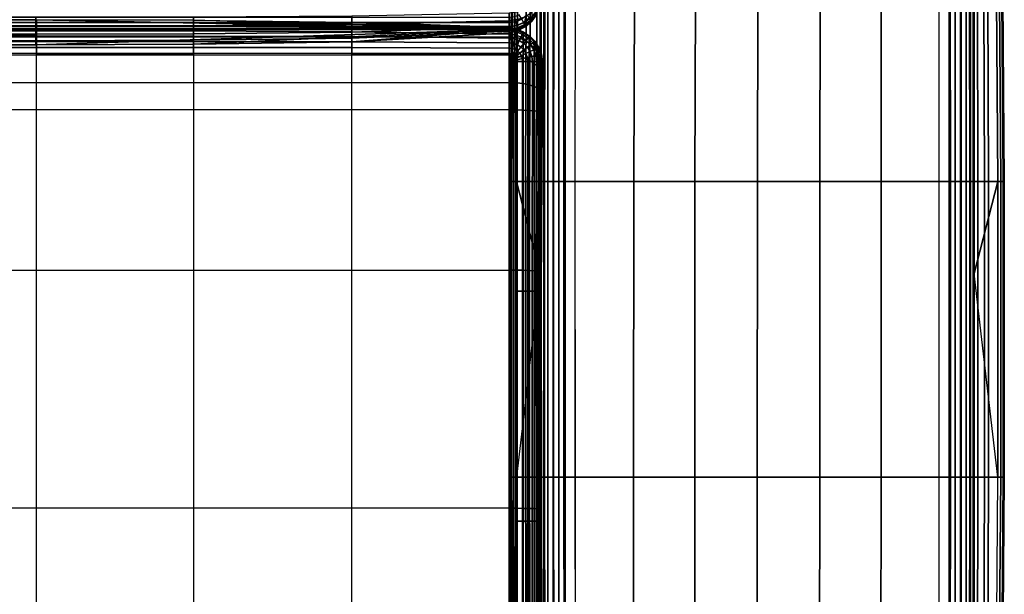
# Model space of a CAD drawing. Units: inches. Extents: x -0.2 to 40.2, y -50.1 to 0.5.
# Drawn here: x 16 to 40.2, y -24.8 to -10.6 of the extents above; entities that cross this region are included whole.
import ezdxf

# ---------------------------------------------------------------- set-up
doc = ezdxf.new("R2010")
doc.units = ezdxf.units.IN
doc.header["$MEASUREMENT"] = 0
for name, color, linetype in [('SEAT-ARM', 5, 'Continuous'), ('SEAT-BACK', 5, 'Continuous'), ('SEAT-SEAT', 5, 'Continuous')]:
    doc.layers.add(name, color=color, linetype=linetype)

msp = doc.modelspace()

# ---------------------------------------------------------------- linework, layer by layer
at = {"layer": 'SEAT-ARM'}
for points in [[(28.765, -35.48, 1.535), (28.765, -1.037, 1.535), (28.793, -1.035, 1.381), (28.793, -35.481, 1.381)], [(28.793, -35.481, 1.381), (28.793, -1.035, 1.381), (28.859, -1.033, 1.239), (28.859, -35.484, 1.239)], [(28.859, -35.484, 1.239), (28.859, -1.033, 1.239), (28.958, -1.032, 1.118), (28.958, -35.485, 1.118)], [(28.958, -35.485, 1.118), (28.958, -1.032, 1.118), (29.084, -1.033, 1.025), (29.084, -35.484, 1.025)], [(29.084, -35.484, 1.025), (29.084, -1.033, 1.025), (29.229, -1.036, 0.965), (29.229, -35.481, 0.965)], [(29.229, -35.481, 0.965), (29.229, -1.036, 0.965), (29.384, -1.037, 0.945), (29.384, -35.48, 0.945)], [(29.384, -35.48, 0.945), (38.833, -35.48, 0.945), (38.833, -1.037, 0.945), (29.384, -1.037, 0.945)], [(38.833, -35.48, 0.945), (38.833, -1.037, 0.945), (38.988, -1.036, 0.965), (38.988, -35.481, 0.965)], [(38.988, -35.481, 0.965), (38.988, -1.036, 0.965), (39.133, -1.033, 1.025), (39.133, -35.484, 1.025)], [(39.133, -35.484, 1.025), (39.133, -1.033, 1.025), (39.258, -1.032, 1.118), (39.258, -35.485, 1.118)], [(39.258, -35.485, 1.118), (39.258, -1.032, 1.118), (39.358, -1.033, 1.239), (39.358, -35.484, 1.239)], [(39.358, -35.484, 1.239), (39.358, -1.033, 1.239), (39.424, -1.035, 1.381), (39.424, -35.481, 1.381)], [(39.424, -35.481, 1.381), (39.424, -1.035, 1.381), (39.451, -1.037, 1.535), (39.451, -35.48, 1.535)], [(28.033, -14.617, 13.81), (28.07, -10.102, 13.811), (28.06, -10.102, 10.733), (28.022, -14.617, 10.732)], [(28.022, -14.617, 10.732), (28.06, -10.102, 10.733), (28.086, -10.102, 7.655), (28.049, -14.617, 7.653)], [(28.111, -14.617, 16.888), (28.145, -10.102, 16.887), (28.07, -10.102, 13.811), (28.033, -14.617, 13.81)], [(28.049, -14.617, 7.653), (28.086, -10.102, 7.655), (28.211, -10.102, 4.58), (28.182, -14.617, 4.578)], [(28.407, -14.617, 19.951), (28.426, -10.102, 19.951), (28.145, -10.102, 16.887), (28.111, -14.617, 16.888)], [(28.765, -16.883, 1.535), (28.182, -14.617, 4.578), (28.211, -10.102, 4.58), (28.765, -10.102, 1.535)], [(28.507, -14.617, 20.263), (28.522, -10.102, 20.26), (28.426, -10.102, 19.951), (28.407, -14.617, 19.951)], [(28.67, -14.616, 20.547), (28.682, -10.1, 20.543), (28.522, -10.102, 20.26), (28.507, -14.617, 20.263)], [(28.87, -14.616, 20.808), (28.879, -10.099, 20.802), (28.682, -10.1, 20.543), (28.67, -14.616, 20.547)], [(29.097, -14.616, 21.045), (29.104, -10.098, 21.036), (28.879, -10.099, 20.802), (28.87, -14.616, 20.808)], [(29.35, -14.616, 21.254), (29.355, -10.098, 21.242), (29.104, -10.098, 21.036), (29.097, -14.616, 21.045)], [(29.632, -14.616, 21.422), (29.635, -10.097, 21.406), (29.355, -10.098, 21.242), (29.35, -14.616, 21.254)], [(29.632, -14.616, 21.422), (29.635, -10.097, 21.406), (31.091, -10.103, 21.99), (31.071, -14.616, 22.014)], [(31.071, -14.616, 22.014), (31.091, -10.103, 21.99), (32.593, -10.105, 22.299), (32.578, -14.616, 22.333)], [(32.578, -14.616, 22.333), (32.593, -10.105, 22.299), (34.125, -10.106, 22.388), (34.117, -14.617, 22.425)], [(34.117, -14.617, 22.425), (34.125, -10.106, 22.388), (35.657, -10.105, 22.294), (35.655, -14.616, 22.331)], [(35.655, -14.616, 22.331), (35.657, -10.105, 22.294), (37.159, -10.102, 21.981), (37.161, -14.616, 22.01)], [(37.161, -14.616, 22.01), (37.159, -10.102, 21.981), (38.581, -10.097, 21.406), (38.584, -14.616, 21.422)], [(38.866, -14.616, 21.254), (38.861, -10.098, 21.242), (38.581, -10.097, 21.406), (38.584, -14.616, 21.422)], [(39.119, -14.616, 21.045), (39.113, -10.098, 21.036), (38.861, -10.098, 21.242), (38.866, -14.616, 21.254)], [(39.346, -14.616, 20.808), (39.338, -10.099, 20.802), (39.113, -10.098, 21.036), (39.119, -14.616, 21.045)], [(39.546, -14.616, 20.547), (39.535, -10.1, 20.543), (39.338, -10.099, 20.802), (39.346, -14.616, 20.808)], [(39.451, -10.102, 1.535), (40.005, -10.102, 4.58), (40.035, -14.617, 4.578), (39.451, -16.883, 1.535)], [(39.709, -14.617, 20.263), (39.694, -10.102, 20.26), (39.535, -10.1, 20.543), (39.546, -14.616, 20.547)], [(39.809, -14.617, 19.951), (39.791, -10.102, 19.951), (39.694, -10.102, 20.26), (39.709, -14.617, 20.263)], [(40.105, -14.617, 16.888), (40.072, -10.102, 16.887), (39.791, -10.102, 19.951), (39.809, -14.617, 19.951)], [(40.035, -14.617, 4.578), (40.005, -10.102, 4.58), (40.131, -10.102, 7.655), (40.167, -14.617, 7.653)], [(40.183, -14.617, 13.81), (40.146, -10.102, 13.811), (40.072, -10.102, 16.887), (40.105, -14.617, 16.888)], [(40.167, -14.617, 7.653), (40.131, -10.102, 7.655), (40.157, -10.102, 10.733), (40.194, -14.617, 10.732)], [(40.194, -14.617, 10.732), (40.157, -10.102, 10.733), (40.146, -10.102, 13.811), (40.183, -14.617, 13.81)], [(28.033, -21.894, 13.81), (28.033, -14.617, 13.81), (28.022, -14.617, 10.732), (28.022, -21.894, 10.732)], [(28.022, -21.894, 10.732), (28.022, -14.617, 10.732), (28.049, -14.617, 7.653), (28.049, -21.894, 7.653)], [(28.111, -21.894, 16.888), (28.111, -14.617, 16.888), (28.033, -14.617, 13.81), (28.033, -21.894, 13.81)], [(28.049, -21.894, 7.653), (28.049, -14.617, 7.653), (28.182, -14.617, 4.578), (28.182, -21.894, 4.578)], [(28.407, -21.894, 19.951), (28.407, -14.617, 19.951), (28.111, -14.617, 16.888), (28.111, -21.894, 16.888)], [(28.765, -16.883, 1.535), (28.182, -21.894, 4.578), (28.182, -14.617, 4.578)], [(28.507, -21.894, 20.263), (28.507, -14.617, 20.263), (28.407, -14.617, 19.951), (28.407, -21.894, 19.951)], [(28.67, -21.894, 20.547), (28.67, -14.616, 20.547), (28.507, -14.617, 20.263), (28.507, -21.894, 20.263)], [(28.87, -21.894, 20.808), (28.87, -14.616, 20.808), (28.67, -14.616, 20.547), (28.67, -21.894, 20.547)], [(29.097, -21.894, 21.045), (29.097, -14.616, 21.045), (28.87, -14.616, 20.808), (28.87, -21.894, 20.808)], [(29.35, -21.894, 21.254), (29.35, -14.616, 21.254), (29.097, -14.616, 21.045), (29.097, -21.894, 21.045)], [(29.632, -21.894, 21.422), (29.632, -14.616, 21.422), (29.35, -14.616, 21.254), (29.35, -21.894, 21.254)], [(29.637, -21.894, 21.422), (29.632, -14.616, 21.422), (31.071, -14.616, 22.014), (31.062, -21.894, 22.012)], [(31.062, -21.894, 22.012), (31.071, -14.616, 22.014), (32.578, -14.616, 22.333), (32.571, -21.894, 22.332)], [(32.571, -21.894, 22.332), (32.578, -14.616, 22.333), (34.117, -14.617, 22.425), (34.111, -21.894, 22.425)], [(34.111, -21.894, 22.425), (34.117, -14.617, 22.425), (35.655, -14.616, 22.331), (35.651, -21.894, 22.331)], [(35.651, -21.894, 22.331), (35.655, -14.616, 22.331), (37.161, -14.616, 22.01), (37.159, -21.894, 22.011)], [(37.159, -21.894, 22.011), (37.161, -14.616, 22.01), (38.584, -14.616, 21.422), (38.584, -21.894, 21.422)], [(38.866, -21.894, 21.254), (38.866, -14.616, 21.254), (38.584, -14.616, 21.422), (38.584, -21.894, 21.422)], [(39.119, -21.894, 21.045), (39.119, -14.616, 21.045), (38.866, -14.616, 21.254), (38.866, -21.894, 21.254)], [(39.346, -21.894, 20.808), (39.346, -14.616, 20.808), (39.119, -14.616, 21.045), (39.119, -21.894, 21.045)], [(39.546, -21.894, 20.547), (39.546, -14.616, 20.547), (39.346, -14.616, 20.808), (39.346, -21.894, 20.808)], [(40.035, -14.617, 4.578), (40.035, -14.617, 4.578), (40.035, -21.894, 4.578), (39.451, -16.883, 1.535)], [(39.709, -21.894, 20.263), (39.709, -14.617, 20.263), (39.546, -14.616, 20.547), (39.546, -21.894, 20.547)], [(39.809, -21.894, 19.951), (39.809, -14.617, 19.951), (39.709, -14.617, 20.263), (39.709, -21.894, 20.263)], [(40.105, -21.894, 16.888), (40.105, -14.617, 16.888), (39.809, -14.617, 19.951), (39.809, -21.894, 19.951)], [(40.035, -21.894, 4.578), (40.035, -14.617, 4.578), (40.167, -14.617, 7.653), (40.167, -21.894, 7.653)], [(40.183, -21.894, 13.81), (40.183, -14.617, 13.81), (40.105, -14.617, 16.888), (40.105, -21.894, 16.888)], [(40.167, -21.894, 7.653), (40.167, -14.617, 7.653), (40.194, -14.617, 10.732), (40.194, -21.894, 10.732)], [(40.194, -21.894, 10.732), (40.194, -14.617, 10.732), (40.183, -14.617, 13.81), (40.183, -21.894, 13.81)], [(28.765, -16.883, 1.535), (28.182, -21.894, 4.578), (28.211, -26.432, 4.58), (28.765, -26.432, 1.535)], [(39.451, -26.432, 1.535), (40.005, -26.432, 4.58), (40.035, -21.894, 4.578), (39.451, -16.883, 1.535)], [(28.07, -26.432, 13.811), (28.033, -21.894, 13.81), (28.022, -21.894, 10.732), (28.06, -26.432, 10.733)], [(28.06, -26.432, 10.733), (28.022, -21.894, 10.732), (28.049, -21.894, 7.653), (28.086, -26.432, 7.655)], [(28.145, -26.432, 16.887), (28.111, -21.894, 16.888), (28.033, -21.894, 13.81), (28.07, -26.432, 13.811)], [(28.086, -26.432, 7.655), (28.049, -21.894, 7.653), (28.182, -21.894, 4.578), (28.211, -26.432, 4.58)], [(28.426, -26.432, 19.951), (28.407, -21.894, 19.951), (28.111, -21.894, 16.888), (28.145, -26.432, 16.887)], [(28.522, -26.433, 20.26), (28.507, -21.894, 20.263), (28.407, -21.894, 19.951), (28.426, -26.432, 19.951)], [(28.682, -26.434, 20.543), (28.67, -21.894, 20.547), (28.507, -21.894, 20.263), (28.522, -26.433, 20.26)], [(28.879, -26.435, 20.802), (28.87, -21.894, 20.808), (28.67, -21.894, 20.547), (28.682, -26.434, 20.543)], [(29.104, -26.436, 21.036), (29.097, -21.894, 21.045), (28.87, -21.894, 20.808), (28.879, -26.435, 20.802)], [(29.355, -26.436, 21.242), (29.35, -21.894, 21.254), (29.097, -21.894, 21.045), (29.104, -26.436, 21.036)], [(29.636, -26.437, 21.406), (29.632, -21.894, 21.422), (29.35, -21.894, 21.254), (29.355, -26.436, 21.242)], [(29.636, -26.437, 21.406), (29.637, -21.894, 21.422), (31.062, -21.894, 22.012), (31.064, -26.435, 21.983)], [(31.064, -26.435, 21.983), (31.062, -21.894, 22.012), (32.571, -21.894, 22.332), (32.571, -26.432, 22.296)], [(32.571, -26.432, 22.296), (32.571, -21.894, 22.332), (34.111, -21.894, 22.425), (34.109, -26.431, 22.387)], [(34.109, -26.431, 22.387), (34.111, -21.894, 22.425), (35.651, -21.894, 22.331), (35.646, -26.432, 22.295)], [(35.646, -26.432, 22.295), (35.651, -21.894, 22.331), (37.159, -21.894, 22.011), (37.154, -26.435, 21.982)], [(37.154, -26.435, 21.982), (37.159, -21.894, 22.011), (38.584, -21.894, 21.422), (38.581, -26.437, 21.406)], [(38.861, -26.436, 21.242), (38.866, -21.894, 21.254), (38.584, -21.894, 21.422), (38.581, -26.437, 21.406)], [(39.113, -26.436, 21.036), (39.119, -21.894, 21.045), (38.866, -21.894, 21.254), (38.861, -26.436, 21.242)], [(39.338, -26.435, 20.802), (39.346, -21.894, 20.808), (39.119, -21.894, 21.045), (39.113, -26.436, 21.036)], [(39.535, -26.434, 20.543), (39.546, -21.894, 20.547), (39.346, -21.894, 20.808), (39.338, -26.435, 20.802)], [(39.694, -26.433, 20.26), (39.709, -21.894, 20.263), (39.546, -21.894, 20.547), (39.535, -26.434, 20.543)], [(39.79, -26.432, 19.951), (39.809, -21.894, 19.951), (39.709, -21.894, 20.263), (39.694, -26.433, 20.26)], [(40.071, -26.432, 16.887), (40.105, -21.894, 16.888), (39.809, -21.894, 19.951), (39.79, -26.432, 19.951)], [(40.005, -26.432, 4.58), (40.035, -21.894, 4.578), (40.167, -21.894, 7.653), (40.13, -26.432, 7.655)], [(40.146, -26.432, 13.811), (40.183, -21.894, 13.81), (40.105, -21.894, 16.888), (40.071, -26.432, 16.887)], [(40.13, -26.432, 7.655), (40.167, -21.894, 7.653), (40.194, -21.894, 10.732), (40.156, -26.432, 10.733)], [(40.156, -26.432, 10.733), (40.194, -21.894, 10.732), (40.183, -21.894, 13.81), (40.146, -26.432, 13.811)]]:
    msp.add_3dface(points, dxfattribs=at)
at = {"layer": 'SEAT-BACK'}
for points in [[(28.686, -10.413, 24.241), (28.685, -10.476, 24.074), (28.561, -10.643, 24.113), (28.563, -10.567, 24.316)], [(28.006, -10.584, 1.024), (0.84, -10.584, 1.024), (0.84, -10.707, 1.118), (28.006, -10.707, 1.118)], [(16.354, -10.79, 24.758), (12.487, -10.79, 24.758), (12.487, -10.565, 25.001), (16.354, -10.565, 25.001)], [(20.233, -10.784, 24.753), (16.354, -10.79, 24.758), (16.354, -10.565, 25.001), (20.233, -10.561, 24.995)], [(24.131, -10.757, 24.731), (20.233, -10.784, 24.753), (20.233, -10.561, 24.995), (24.131, -10.54, 24.963)], [(28.006, -10.661, 24.652), (24.131, -10.757, 24.731), (24.131, -10.54, 24.963), (28.006, -10.467, 24.851)], [(28.006, -10.814, 24.42), (24.131, -10.944, 24.474), (24.131, -10.757, 24.731), (28.006, -10.661, 24.652)], [(28.212, -10.442, 24.82), (28.212, -10.629, 24.63), (28.006, -10.661, 24.652), (28.006, -10.467, 24.851)], [(28.133, -10.568, 1.024), (28.006, -10.584, 1.024), (28.006, -10.707, 1.118), (28.164, -10.686, 1.118)], [(28.212, -10.629, 24.63), (28.212, -10.776, 24.407), (28.006, -10.814, 24.42), (28.006, -10.661, 24.652)], [(28.252, -10.518, 1.024), (28.133, -10.568, 1.024), (28.164, -10.686, 1.118), (28.313, -10.624, 1.118)], [(28.313, -10.624, 1.118), (28.164, -10.686, 1.118), (28.189, -10.776, 1.24), (28.36, -10.705, 1.24)], [(28.402, -10.557, 24.577), (28.401, -10.69, 24.372), (28.212, -10.776, 24.407), (28.212, -10.629, 24.63)], [(28.44, -10.527, 1.118), (28.313, -10.624, 1.118), (28.36, -10.705, 1.24), (28.506, -10.593, 1.24)], [(28.506, -10.593, 1.24), (28.36, -10.705, 1.24), (28.389, -10.757, 1.383), (28.548, -10.635, 1.383)], [(28.548, -10.635, 1.383), (28.389, -10.757, 1.383), (28.399, -10.774, 1.535), (28.562, -10.649, 1.535)], [(28.399, -10.774, 1.535), (28.4, -10.813, 23.892), (28.56, -10.673, 23.893), (28.562, -10.649, 1.535)], [(28.561, -10.643, 24.113), (28.56, -10.673, 23.893), (28.4, -10.813, 23.892), (28.401, -10.779, 24.141)], [(28.563, -10.451, 24.494), (28.563, -10.567, 24.316), (28.401, -10.69, 24.372), (28.402, -10.557, 24.577)], [(28.563, -10.567, 24.316), (28.561, -10.643, 24.113), (28.401, -10.779, 24.141), (28.401, -10.69, 24.372)], [(28.67, -10.476, 1.383), (28.548, -10.635, 1.383), (28.562, -10.649, 1.535), (28.687, -10.486, 1.535)], [(28.685, -10.476, 24.074), (28.684, -10.5, 23.892), (28.56, -10.673, 23.893), (28.561, -10.643, 24.113)], [(28.562, -10.649, 1.535), (28.56, -10.673, 23.893), (28.684, -10.5, 23.892), (28.687, -10.486, 1.535)], [(28.006, -10.707, 1.118), (0.84, -10.707, 1.118), (0.84, -10.8, 1.24), (28.006, -10.8, 1.24)], [(28.006, -10.8, 1.24), (0.84, -10.8, 1.24), (0.84, -10.859, 1.383), (28.006, -10.859, 1.383)], [(28.006, -10.859, 1.383), (0.84, -10.859, 1.383), (0.84, -10.88, 1.535), (28.006, -10.88, 1.535)], [(28.006, -10.88, 1.535), (0.84, -10.88, 1.535), (12.487, -11.251, 23.888), (16.354, -11.251, 23.888)], [(16.354, -10.988, 24.492), (12.487, -10.988, 24.492), (12.487, -10.79, 24.758), (16.354, -10.79, 24.758)], [(20.233, -10.981, 24.489), (16.354, -10.988, 24.492), (16.354, -10.79, 24.758), (20.233, -10.784, 24.753)], [(28.006, -10.88, 1.535), (28.006, -10.88, 1.535), (16.354, -11.251, 23.888), (20.233, -11.238, 23.888)], [(24.131, -10.944, 24.474), (20.233, -10.981, 24.489), (20.233, -10.784, 24.753), (24.131, -10.757, 24.731)], [(28.006, -10.88, 1.535), (28.006, -10.88, 1.535), (20.233, -11.238, 23.888), (24.131, -11.177, 23.888)], [(28.006, -10.918, 24.162), (24.131, -11.092, 24.193), (24.131, -10.944, 24.474), (28.006, -10.814, 24.42)], [(28.006, -10.88, 1.535), (28.006, -10.88, 1.535), (24.131, -11.177, 23.888), (28.006, -10.962, 23.888)], [(28.164, -10.686, 1.118), (28.006, -10.707, 1.118), (28.006, -10.8, 1.24), (28.189, -10.776, 1.24)], [(28.189, -10.776, 1.24), (28.006, -10.8, 1.24), (28.006, -10.859, 1.383), (28.204, -10.833, 1.383)], [(28.212, -10.776, 24.407), (28.212, -10.873, 24.157), (28.006, -10.918, 24.162), (28.006, -10.814, 24.42)], [(28.204, -10.833, 1.383), (28.006, -10.859, 1.383), (28.006, -10.88, 1.535), (28.209, -10.853, 1.535)], [(28.006, -10.88, 1.535), (28.006, -10.962, 23.888), (28.212, -10.913, 23.889), (28.209, -10.853, 1.535)], [(28.212, -10.873, 24.157), (28.212, -10.913, 23.889), (28.006, -10.962, 23.888), (28.006, -10.918, 24.162)], [(28.36, -10.705, 1.24), (28.189, -10.776, 1.24), (28.204, -10.833, 1.383), (28.389, -10.757, 1.383)], [(28.389, -10.757, 1.383), (28.204, -10.833, 1.383), (28.209, -10.853, 1.535), (28.399, -10.774, 1.535)], [(28.209, -10.853, 1.535), (28.212, -10.913, 23.889), (28.4, -10.813, 23.892), (28.399, -10.774, 1.535)], [(28.401, -10.69, 24.372), (28.401, -10.779, 24.141), (28.212, -10.873, 24.157), (28.212, -10.776, 24.407)], [(28.401, -10.779, 24.141), (28.4, -10.813, 23.892), (28.212, -10.913, 23.889), (28.212, -10.873, 24.157)], [(16.354, -11.151, 24.203), (12.487, -11.151, 24.203), (12.487, -10.988, 24.492), (16.354, -10.988, 24.492)], [(16.354, -11.251, 23.888), (12.487, -11.251, 23.888), (12.487, -11.151, 24.203), (16.354, -11.151, 24.203)], [(20.233, -11.14, 24.201), (16.354, -11.151, 24.203), (16.354, -10.988, 24.492), (20.233, -10.981, 24.489)], [(20.233, -11.238, 23.888), (16.354, -11.251, 23.888), (16.354, -11.151, 24.203), (20.233, -11.14, 24.201)], [(24.131, -11.092, 24.193), (20.233, -11.14, 24.201), (20.233, -10.981, 24.489), (24.131, -10.944, 24.474)], [(24.131, -11.177, 23.888), (20.233, -11.238, 23.888), (20.233, -11.14, 24.201), (24.131, -11.092, 24.193)], [(28.006, -10.962, 23.888), (24.131, -11.177, 23.888), (24.131, -11.092, 24.193), (28.006, -10.918, 24.162)]]:
    msp.add_3dface(points, dxfattribs=at)
at = {"layer": 'SEAT-SEAT'}
for points in [[(0.84, -10.88, 11.215), (28.006, -10.88, 11.215), (16.363, -10.635, 1.535), (12.476, -10.635, 1.535)], [(12.476, -10.635, 1.535), (16.363, -10.635, 1.535), (16.363, -10.703, 1.397), (12.476, -10.703, 1.397)], [(16.363, -10.635, 1.535), (20.234, -10.647, 1.535), (20.234, -10.712, 1.397), (16.363, -10.703, 1.397)], [(28.006, -10.88, 11.215), (28.006, -10.88, 11.215), (20.234, -10.647, 1.535), (16.363, -10.635, 1.535)], [(20.234, -10.647, 1.535), (24.127, -10.692, 1.535), (24.127, -10.747, 1.398), (20.234, -10.712, 1.397)], [(20.234, -10.647, 1.535), (20.234, -10.647, 1.535), (24.127, -10.692, 1.535), (28.006, -10.88, 11.215)], [(28.006, -10.88, 11.215), (0.84, -10.88, 11.215), (0.84, -11.054, 12.028), (28.006, -11.054, 12.028)], [(12.476, -10.703, 1.397), (16.363, -10.703, 1.397), (16.363, -10.796, 1.275), (12.476, -10.796, 1.275)], [(12.476, -10.796, 1.275), (16.363, -10.796, 1.275), (16.363, -10.908, 1.169), (12.476, -10.908, 1.169)], [(12.476, -10.908, 1.169), (16.363, -10.908, 1.169), (16.363, -11.034, 1.08), (12.476, -11.034, 1.08)], [(16.363, -10.703, 1.397), (20.234, -10.712, 1.397), (20.235, -10.803, 1.275), (16.363, -10.796, 1.275)], [(16.363, -10.796, 1.275), (20.235, -10.803, 1.275), (20.235, -10.913, 1.168), (16.363, -10.908, 1.169)], [(16.363, -10.908, 1.169), (20.235, -10.913, 1.168), (20.235, -11.037, 1.08), (16.363, -11.034, 1.08)], [(20.234, -10.712, 1.397), (24.127, -10.747, 1.398), (24.127, -10.83, 1.274), (20.235, -10.803, 1.275)], [(20.235, -10.803, 1.275), (24.127, -10.83, 1.274), (24.128, -10.932, 1.167), (20.235, -10.913, 1.168)], [(24.127, -10.692, 1.535), (28.006, -10.83, 1.535), (28.006, -10.855, 1.402), (24.127, -10.747, 1.398)], [(28.006, -10.88, 11.215), (28.006, -10.88, 11.215), (28.006, -10.83, 1.535), (24.127, -10.692, 1.535)], [(24.127, -10.747, 1.398), (28.006, -10.855, 1.402), (28.007, -10.909, 1.278), (24.127, -10.83, 1.274)], [(24.127, -10.83, 1.274), (28.007, -10.909, 1.278), (28.008, -10.989, 1.167), (24.128, -10.932, 1.167)], [(28.006, -10.88, 11.215), (28.006, -10.83, 1.535), (28.185, -10.861, 1.535), (28.181, -10.899, 11.215)], [(28.185, -10.861, 1.535), (28.182, -10.884, 1.402), (28.006, -10.855, 1.402), (28.006, -10.83, 1.535)], [(28.182, -10.884, 1.402), (28.172, -10.934, 1.278), (28.007, -10.909, 1.278), (28.006, -10.855, 1.402)], [(28.181, -10.899, 11.215), (28.181, -11.072, 12.019), (28.006, -11.054, 12.028), (28.006, -10.88, 11.215)], [(28.347, -10.95, 1.402), (28.327, -10.994, 1.278), (28.172, -10.934, 1.278), (28.182, -10.884, 1.402)], [(28.181, -10.899, 11.215), (28.185, -10.861, 1.535), (28.354, -10.931, 1.535), (28.347, -10.958, 11.215)], [(28.347, -10.958, 11.215), (28.347, -11.126, 11.995), (28.181, -11.072, 12.019), (28.181, -10.899, 11.215)], [(28.354, -10.931, 1.535), (28.347, -10.95, 1.402), (28.182, -10.884, 1.402), (28.185, -10.861, 1.535)], [(0.84, -11.054, 12.028), (28.006, -11.054, 12.028), (28.006, -11.511, 12.668), (0.84, -11.511, 12.668)], [(12.476, -11.034, 1.08), (16.363, -11.034, 1.08), (16.363, -11.171, 1.01), (12.476, -11.171, 1.01)], [(16.363, -11.034, 1.08), (20.235, -11.037, 1.08), (20.235, -11.173, 1.01), (16.363, -11.171, 1.01)], [(20.235, -10.913, 1.168), (24.128, -10.932, 1.167), (24.128, -11.051, 1.078), (20.235, -11.037, 1.08)], [(20.235, -11.037, 1.08), (24.128, -11.051, 1.078), (24.127, -11.182, 1.008), (20.235, -11.173, 1.01)], [(24.128, -11.051, 1.078), (28.008, -11.09, 1.074), (28.007, -11.207, 1.004), (24.127, -11.182, 1.008)], [(24.128, -10.932, 1.167), (28.008, -10.989, 1.167), (28.008, -11.09, 1.074), (24.128, -11.051, 1.078)], [(28.181, -11.072, 12.019), (28.181, -11.524, 12.652), (28.006, -11.511, 12.668), (28.006, -11.054, 12.028)], [(28.172, -10.934, 1.278), (28.156, -11.009, 1.167), (28.008, -10.989, 1.167), (28.007, -10.909, 1.278)], [(28.134, -11.106, 1.074), (28.108, -11.219, 1.004), (28.007, -11.207, 1.004), (28.008, -11.09, 1.074)], [(28.156, -11.009, 1.167), (28.134, -11.106, 1.074), (28.008, -11.09, 1.074), (28.008, -10.989, 1.167)], [(28.254, -11.149, 1.074), (28.205, -11.253, 1.004), (28.108, -11.219, 1.004), (28.134, -11.106, 1.074)], [(28.296, -11.062, 1.167), (28.254, -11.149, 1.074), (28.134, -11.106, 1.074), (28.156, -11.009, 1.167)], [(28.327, -10.994, 1.278), (28.296, -11.062, 1.167), (28.156, -11.009, 1.167), (28.172, -10.934, 1.278)], [(28.347, -11.126, 11.995), (28.348, -11.564, 12.607), (28.181, -11.524, 12.652), (28.181, -11.072, 12.019)], [(28.362, -11.218, 1.074), (28.291, -11.308, 1.004), (28.205, -11.253, 1.004), (28.254, -11.149, 1.074)], [(28.421, -11.143, 1.167), (28.362, -11.218, 1.074), (28.254, -11.149, 1.074), (28.296, -11.062, 1.167)], [(28.466, -11.086, 1.278), (28.421, -11.143, 1.167), (28.296, -11.062, 1.167), (28.327, -10.994, 1.278)], [(28.494, -11.048, 1.402), (28.466, -11.086, 1.278), (28.327, -10.994, 1.278), (28.347, -10.95, 1.402)], [(28.347, -10.958, 11.215), (28.354, -10.931, 1.535), (28.505, -11.033, 1.535), (28.496, -11.051, 11.215)], [(28.505, -11.033, 1.535), (28.494, -11.048, 1.402), (28.347, -10.95, 1.402), (28.354, -10.931, 1.535)], [(28.496, -11.051, 11.215), (28.497, -11.211, 11.956), (28.347, -11.126, 11.995), (28.347, -10.958, 11.215)], [(28.497, -11.211, 11.956), (28.497, -11.627, 12.537), (28.348, -11.564, 12.607), (28.347, -11.126, 11.995)], [(28.526, -11.249, 1.167), (28.452, -11.309, 1.074), (28.362, -11.218, 1.074), (28.421, -11.143, 1.167)], [(28.583, -11.204, 1.278), (28.526, -11.249, 1.167), (28.421, -11.143, 1.167), (28.466, -11.086, 1.278)], [(28.619, -11.175, 1.402), (28.583, -11.204, 1.278), (28.466, -11.086, 1.278), (28.494, -11.048, 1.402)], [(28.633, -11.164, 1.535), (28.619, -11.175, 1.402), (28.494, -11.048, 1.402), (28.505, -11.033, 1.535)], [(28.496, -11.051, 11.215), (28.505, -11.033, 1.535), (28.633, -11.164, 1.535), (28.621, -11.176, 11.215)], [(28.621, -11.176, 11.215), (28.621, -11.325, 11.905), (28.497, -11.211, 11.956), (28.496, -11.051, 11.215)], [(12.476, -11.171, 1.01), (16.363, -11.171, 1.01), (16.363, -11.317, 0.963), (12.476, -11.317, 0.963)], [(12.476, -11.317, 0.963), (16.363, -11.317, 0.963), (16.363, -11.47, 0.945), (12.476, -11.47, 0.945)], [(16.363, -11.171, 1.01), (20.235, -11.173, 1.01), (20.234, -11.318, 0.963), (16.363, -11.317, 0.963)], [(16.363, -11.317, 0.963), (20.234, -11.318, 0.963), (20.234, -11.47, 0.945), (16.363, -11.47, 0.945)], [(20.234, -11.318, 0.963), (24.127, -11.323, 0.962), (24.127, -11.47, 0.945), (20.234, -11.47, 0.945)], [(20.235, -11.173, 1.01), (24.127, -11.182, 1.008), (24.127, -11.323, 0.962), (20.234, -11.318, 0.963)], [(24.127, -11.182, 1.008), (28.007, -11.207, 1.004), (28.006, -11.336, 0.96), (24.127, -11.323, 0.962)], [(24.127, -11.323, 0.962), (28.006, -11.336, 0.96), (28.006, -11.47, 0.945), (24.127, -11.47, 0.945)], [(28.108, -11.219, 1.004), (28.08, -11.344, 0.96), (28.006, -11.336, 0.96), (28.007, -11.207, 1.004)], [(28.08, -11.344, 0.96), (28.049, -11.475, 0.945), (28.006, -11.47, 0.945), (28.006, -11.336, 0.96)], [(28.149, -11.369, 0.96), (28.091, -11.49, 0.945), (28.049, -11.475, 0.945), (28.08, -11.344, 0.96)], [(28.205, -11.253, 1.004), (28.149, -11.369, 0.96), (28.08, -11.344, 0.96), (28.108, -11.219, 1.004)], [(28.212, -11.408, 0.96), (28.128, -11.513, 0.945), (28.091, -11.49, 0.945), (28.149, -11.369, 0.96)], [(28.291, -11.308, 1.004), (28.212, -11.408, 0.96), (28.149, -11.369, 0.96), (28.205, -11.253, 1.004)], [(28.363, -11.38, 1.004), (28.264, -11.46, 0.96), (28.212, -11.408, 0.96), (28.291, -11.308, 1.004)], [(28.418, -11.467, 1.004), (28.304, -11.523, 0.96), (28.264, -11.46, 0.96), (28.363, -11.38, 1.004)], [(28.452, -11.309, 1.074), (28.363, -11.38, 1.004), (28.291, -11.308, 1.004), (28.362, -11.218, 1.074)], [(28.521, -11.417, 1.074), (28.418, -11.467, 1.004), (28.363, -11.38, 1.004), (28.452, -11.309, 1.074)], [(28.607, -11.375, 1.167), (28.521, -11.417, 1.074), (28.452, -11.309, 1.074), (28.526, -11.249, 1.167)], [(28.621, -11.325, 11.905), (28.621, -11.712, 12.444), (28.497, -11.627, 12.537), (28.497, -11.211, 11.956)], [(28.658, -11.516, 1.167), (28.564, -11.537, 1.074), (28.521, -11.417, 1.074), (28.607, -11.375, 1.167)], [(28.673, -11.344, 1.278), (28.607, -11.375, 1.167), (28.526, -11.249, 1.167), (28.583, -11.204, 1.278)], [(28.716, -11.324, 1.402), (28.673, -11.344, 1.278), (28.583, -11.204, 1.278), (28.619, -11.175, 1.402)], [(28.732, -11.5, 1.278), (28.658, -11.516, 1.167), (28.607, -11.375, 1.167), (28.673, -11.344, 1.278)], [(28.733, -11.317, 1.535), (28.716, -11.324, 1.402), (28.619, -11.175, 1.402), (28.633, -11.164, 1.535)], [(28.621, -11.176, 11.215), (28.633, -11.164, 1.535), (28.733, -11.317, 1.535), (28.715, -11.325, 11.215)], [(28.715, -11.325, 11.215), (28.715, -11.461, 11.843), (28.621, -11.325, 11.905), (28.621, -11.176, 11.215)], [(28.715, -11.461, 11.843), (28.715, -11.813, 12.333), (28.621, -11.712, 12.444), (28.621, -11.325, 11.905)], [(28.78, -11.49, 1.402), (28.732, -11.5, 1.278), (28.673, -11.344, 1.278), (28.716, -11.324, 1.402)], [(28.715, -11.325, 11.215), (28.733, -11.317, 1.535), (28.8, -11.487, 1.535), (28.773, -11.492, 11.215)], [(28.773, -11.492, 11.215), (28.773, -11.612, 11.774), (28.715, -11.461, 11.843), (28.715, -11.325, 11.215)], [(28.8, -11.487, 1.535), (28.78, -11.49, 1.402), (28.716, -11.324, 1.402), (28.733, -11.317, 1.535)], [(28.006, -11.511, 12.668), (0.84, -11.511, 12.668), (0.84, -12.18, 13.089), (28.006, -12.18, 13.089)], [(12.476, -11.47, 0.945), (12.476, -49.241, 0.945), (16.363, -49.241, 0.945), (16.363, -11.47, 0.945)], [(16.363, -49.241, 0.945), (16.363, -11.47, 0.945), (20.234, -11.47, 0.945), (20.234, -49.241, 0.945)], [(20.234, -11.47, 0.945), (20.234, -49.241, 0.945), (24.127, -49.241, 0.945), (24.127, -11.47, 0.945)], [(24.127, -49.241, 0.945), (24.127, -11.47, 0.945), (28.006, -11.47, 0.945), (28.006, -49.241, 0.945)], [(28.006, -11.47, 0.945), (28.006, -49.241, 0.945), (28.049, -49.236, 0.945), (28.049, -11.475, 0.945)], [(28.181, -11.524, 12.652), (28.182, -12.186, 13.065), (28.006, -12.18, 13.089), (28.006, -11.511, 12.668)], [(28.049, -49.236, 0.945), (28.049, -11.475, 0.945), (28.091, -11.49, 0.945), (28.091, -49.221, 0.945)], [(28.091, -11.49, 0.945), (28.091, -49.221, 0.945), (28.128, -49.198, 0.945), (28.128, -11.513, 0.945)], [(28.264, -11.46, 0.96), (28.159, -11.544, 0.945), (28.128, -11.513, 0.945), (28.212, -11.408, 0.96)], [(28.128, -49.198, 0.945), (28.128, -11.513, 0.945), (28.159, -11.544, 0.945), (28.159, -49.167, 0.945)], [(28.304, -11.523, 0.96), (28.183, -11.582, 0.945), (28.159, -11.544, 0.945), (28.264, -11.46, 0.96)], [(28.159, -11.544, 0.945), (28.159, -49.167, 0.945), (28.183, -49.129, 0.945), (28.183, -11.582, 0.945)], [(28.348, -11.564, 12.607), (28.348, -12.206, 13.006), (28.182, -12.186, 13.065), (28.181, -11.524, 12.652)], [(28.328, -11.593, 0.96), (28.197, -11.623, 0.945), (28.183, -11.582, 0.945), (28.304, -11.523, 0.96)], [(28.183, -49.129, 0.945), (28.183, -11.582, 0.945), (28.197, -11.623, 0.945), (28.197, -49.088, 0.945)], [(28.336, -11.666, 0.96), (28.202, -11.667, 0.945), (28.197, -11.623, 0.945), (28.328, -11.593, 0.96)], [(28.197, -11.623, 0.945), (28.197, -49.088, 0.945), (28.202, -49.044, 0.945), (28.202, -11.667, 0.945)], [(28.452, -11.563, 1.004), (28.328, -11.593, 0.96), (28.304, -11.523, 0.96), (28.418, -11.467, 1.004)], [(28.464, -11.665, 1.004), (28.336, -11.666, 0.96), (28.328, -11.593, 0.96), (28.452, -11.563, 1.004)], [(28.497, -11.627, 12.537), (28.497, -12.238, 12.913), (28.348, -12.206, 13.006), (28.348, -11.564, 12.607)], [(28.564, -11.537, 1.074), (28.452, -11.563, 1.004), (28.418, -11.467, 1.004), (28.521, -11.417, 1.074)], [(28.579, -11.664, 1.074), (28.464, -11.665, 1.004), (28.452, -11.563, 1.004), (28.564, -11.537, 1.074)], [(28.621, -11.712, 12.444), (28.621, -12.28, 12.793), (28.497, -12.238, 12.913), (28.497, -11.627, 12.537)], [(28.678, -11.664, 1.167), (28.579, -11.664, 1.074), (28.564, -11.537, 1.074), (28.658, -11.516, 1.167)], [(28.755, -11.665, 1.278), (28.678, -11.664, 1.167), (28.658, -11.516, 1.167), (28.732, -11.5, 1.278)], [(28.773, -11.612, 11.774), (28.773, -11.926, 12.211), (28.715, -11.813, 12.333), (28.715, -11.461, 11.843)], [(28.806, -11.666, 1.402), (28.755, -11.665, 1.278), (28.732, -11.5, 1.278), (28.78, -11.49, 1.402)], [(28.773, -11.492, 11.215), (28.8, -11.487, 1.535), (28.828, -11.667, 1.535), (28.793, -11.667, 11.215)], [(28.793, -11.667, 11.215), (28.793, -11.772, 11.702), (28.773, -11.612, 11.774), (28.773, -11.492, 11.215)], [(28.793, -11.772, 11.702), (28.793, -12.046, 12.082), (28.773, -11.926, 12.211), (28.773, -11.612, 11.774)], [(28.828, -11.667, 1.535), (28.806, -11.666, 1.402), (28.78, -11.49, 1.402), (28.8, -11.487, 1.535)], [(28.202, -17.32, 0.945), (28.202, -11.667, 0.945), (28.336, -11.666, 0.96), (28.334, -17.32, 0.96)], [(28.334, -17.32, 0.96), (28.336, -11.666, 0.96), (28.464, -11.665, 1.004), (28.459, -17.32, 1.003)], [(28.459, -17.32, 1.003), (28.464, -11.665, 1.004), (28.579, -11.664, 1.074), (28.571, -17.32, 1.074)], [(28.571, -17.32, 1.074), (28.579, -11.664, 1.074), (28.678, -11.664, 1.167), (28.664, -17.32, 1.167)], [(28.715, -11.813, 12.333), (28.714, -12.331, 12.65), (28.621, -12.28, 12.793), (28.621, -11.712, 12.444)], [(28.664, -17.32, 1.167), (28.678, -11.664, 1.167), (28.755, -11.665, 1.278), (28.734, -17.32, 1.279)], [(28.773, -11.926, 12.211), (28.773, -12.387, 12.492), (28.714, -12.331, 12.65), (28.715, -11.813, 12.333)], [(28.734, -17.32, 1.279), (28.755, -11.665, 1.278), (28.806, -11.666, 1.402), (28.778, -17.32, 1.404)], [(28.778, -17.32, 1.404), (28.806, -11.666, 1.402), (28.828, -11.667, 1.535), (28.793, -17.32, 1.535)], [(28.793, -12.927, 12.409), (28.828, -11.667, 1.535), (28.793, -17.32, 1.535), (28.793, -16.84, 12.694)], [(28.793, -12.447, 12.326), (28.793, -12.447, 12.326), (28.793, -12.927, 12.409), (28.828, -11.667, 1.535)], [(28.793, -12.046, 12.082), (28.793, -12.046, 12.082), (28.793, -12.447, 12.326), (28.828, -11.667, 1.535)], [(28.793, -11.772, 11.702), (28.793, -11.772, 11.702), (28.793, -12.046, 12.082), (28.828, -11.667, 1.535)], [(28.793, -11.667, 11.215), (28.793, -11.667, 11.215), (28.793, -11.772, 11.702), (28.828, -11.667, 1.535)], [(28.793, -12.046, 12.082), (28.793, -12.447, 12.326), (28.773, -12.387, 12.492), (28.773, -11.926, 12.211)], [(0.84, -12.18, 13.089), (28.006, -12.18, 13.089), (28.006, -12.853, 13.228), (0.84, -12.853, 13.228)], [(28.182, -12.186, 13.065), (28.182, -12.855, 13.201), (28.006, -12.853, 13.228), (28.006, -12.18, 13.089)], [(28.348, -12.206, 13.006), (28.348, -12.86, 13.135), (28.182, -12.855, 13.201), (28.182, -12.186, 13.065)], [(28.497, -12.238, 12.913), (28.496, -12.869, 13.035), (28.348, -12.86, 13.135), (28.348, -12.206, 13.006)], [(28.621, -12.28, 12.793), (28.62, -12.881, 12.906), (28.496, -12.869, 13.035), (28.497, -12.238, 12.913)], [(28.714, -12.331, 12.65), (28.714, -12.895, 12.755), (28.62, -12.881, 12.906), (28.621, -12.28, 12.793)], [(28.773, -12.387, 12.492), (28.773, -12.91, 12.586), (28.714, -12.895, 12.755), (28.714, -12.331, 12.65)], [(28.793, -12.447, 12.326), (28.793, -12.927, 12.409), (28.773, -12.91, 12.586), (28.773, -12.387, 12.492)], [(28.006, -12.853, 13.228), (0.84, -12.853, 13.228), (0.84, -16.797, 13.573), (28.006, -16.797, 13.573)], [(28.182, -12.855, 13.201), (28.184, -16.799, 13.532), (28.006, -16.797, 13.573), (28.006, -12.853, 13.228)], [(28.348, -12.86, 13.135), (28.35, -16.802, 13.453), (28.184, -16.799, 13.532), (28.182, -12.855, 13.201)], [(28.496, -12.869, 13.035), (28.496, -16.807, 13.342), (28.35, -16.802, 13.453), (28.348, -12.86, 13.135)], [(28.62, -12.881, 12.906), (28.618, -16.813, 13.206), (28.496, -16.807, 13.342), (28.496, -12.869, 13.035)], [(28.714, -12.895, 12.755), (28.712, -16.821, 13.049), (28.618, -16.813, 13.206), (28.62, -12.881, 12.906)], [(28.773, -12.91, 12.586), (28.772, -16.83, 12.876), (28.712, -16.821, 13.049), (28.714, -12.895, 12.755)], [(28.793, -12.927, 12.409), (28.793, -16.84, 12.694), (28.772, -16.83, 12.876), (28.773, -12.91, 12.586)], [(0.84, -16.797, 13.573), (28.006, -16.797, 13.573), (28.006, -22.66, 13.833), (0.84, -22.66, 13.833)], [(28.184, -16.799, 13.532), (28.186, -22.66, 13.781), (28.006, -22.66, 13.833), (28.006, -16.797, 13.573)], [(28.35, -16.802, 13.453), (28.351, -22.662, 13.692), (28.186, -22.66, 13.781), (28.184, -16.799, 13.532)], [(28.496, -16.807, 13.342), (28.496, -22.664, 13.574), (28.351, -22.662, 13.692), (28.35, -16.802, 13.453)], [(28.618, -16.813, 13.206), (28.618, -22.667, 13.431), (28.496, -22.664, 13.574), (28.496, -16.807, 13.342)], [(28.712, -16.821, 13.049), (28.712, -22.67, 13.27), (28.618, -22.667, 13.431), (28.618, -16.813, 13.206)], [(28.772, -16.83, 12.876), (28.774, -22.674, 13.093), (28.712, -22.67, 13.27), (28.712, -16.821, 13.049)], [(28.793, -16.84, 12.694), (28.796, -22.678, 12.907), (28.774, -22.674, 13.093), (28.772, -16.83, 12.876)], [(28.793, -17.32, 1.535), (28.793, -16.84, 12.694), (28.796, -22.678, 12.907), (28.795, -22.976, 1.535)], [(28.202, -22.976, 0.945), (28.202, -17.32, 0.945), (28.334, -17.32, 0.96), (28.334, -22.976, 0.96)], [(28.334, -22.976, 0.96), (28.334, -17.32, 0.96), (28.459, -17.32, 1.003), (28.459, -22.976, 1.003)], [(28.459, -22.976, 1.003), (28.459, -17.32, 1.003), (28.571, -17.32, 1.074), (28.571, -22.976, 1.074)], [(28.571, -22.976, 1.074), (28.571, -17.32, 1.074), (28.664, -17.32, 1.167), (28.665, -22.976, 1.167)], [(28.665, -22.976, 1.167), (28.664, -17.32, 1.167), (28.734, -17.32, 1.279), (28.736, -22.976, 1.279)], [(28.736, -22.976, 1.279), (28.734, -17.32, 1.279), (28.778, -17.32, 1.404), (28.78, -22.976, 1.404)], [(28.78, -22.976, 1.404), (28.778, -17.32, 1.404), (28.793, -17.32, 1.535), (28.795, -22.976, 1.535)], [(28.006, -22.66, 13.833), (0.84, -22.66, 13.833), (0.84, -28.525, 13.927), (28.006, -28.525, 13.927)], [(28.186, -22.66, 13.781), (28.187, -28.525, 13.872), (28.006, -28.525, 13.927), (28.006, -22.66, 13.833)], [(28.351, -22.662, 13.692), (28.353, -28.526, 13.779), (28.187, -28.525, 13.872), (28.186, -22.66, 13.781)], [(28.496, -22.664, 13.574), (28.5, -28.526, 13.658), (28.353, -28.526, 13.779), (28.351, -22.662, 13.692)], [(28.618, -22.667, 13.431), (28.624, -28.527, 13.514), (28.5, -28.526, 13.658), (28.496, -22.664, 13.574)], [(28.712, -22.67, 13.27), (28.722, -28.528, 13.352), (28.624, -28.527, 13.514), (28.618, -22.667, 13.431)], [(28.774, -22.674, 13.093), (28.788, -28.529, 13.173), (28.722, -28.528, 13.352), (28.712, -22.67, 13.27)], [(28.796, -22.678, 12.907), (28.815, -28.53, 12.985), (28.788, -28.529, 13.173), (28.774, -22.674, 13.093)], [(28.796, -22.678, 12.907), (28.795, -22.976, 1.535), (28.81, -28.627, 1.535), (28.815, -28.53, 12.985)], [(28.202, -28.627, 0.945), (28.202, -22.976, 0.945), (28.334, -22.976, 0.96), (28.335, -28.627, 0.96)], [(28.335, -28.627, 0.96), (28.334, -22.976, 0.96), (28.459, -22.976, 1.003), (28.461, -28.627, 1.004)], [(28.461, -28.627, 1.004), (28.459, -22.976, 1.003), (28.571, -22.976, 1.074), (28.575, -28.627, 1.074)], [(28.575, -28.627, 1.074), (28.571, -22.976, 1.074), (28.665, -22.976, 1.167), (28.671, -28.627, 1.167)], [(28.671, -28.627, 1.167), (28.665, -22.976, 1.167), (28.736, -22.976, 1.279), (28.744, -28.627, 1.278)], [(28.744, -28.627, 1.278), (28.736, -22.976, 1.279), (28.78, -22.976, 1.404), (28.792, -28.627, 1.403)], [(28.792, -28.627, 1.403), (28.78, -22.976, 1.404), (28.795, -22.976, 1.535), (28.81, -28.627, 1.535)]]:
    msp.add_3dface(points, dxfattribs=at)

doc.saveas('drawing.dxf')
